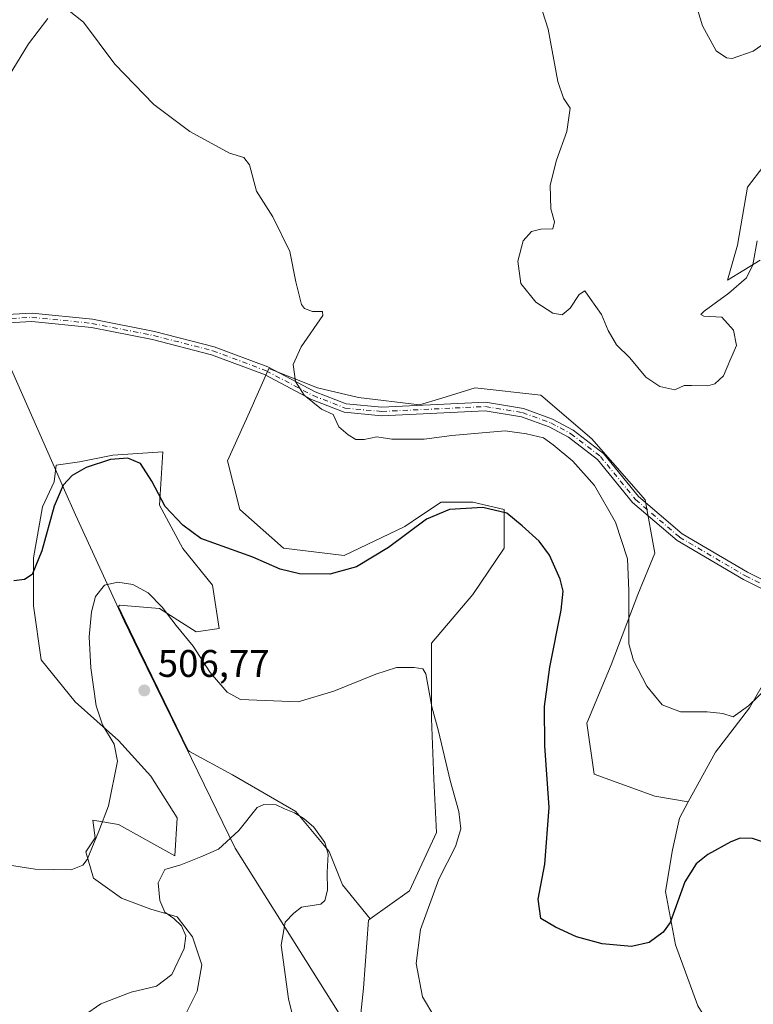
# Model space of a CAD drawing. Units: metres. Extents: x 594832 to 598313, y 4652734 to 4655094.
# Drawn here: x 597106 to 597298, y 4654451 to 4654708 of the extents above; entities that cross this region are included whole.
import ezdxf

# ---------------------------------------------------------------- set-up
doc = ezdxf.new("R2010")
doc.units = ezdxf.units.M
doc.header["$MEASUREMENT"] = 0
doc.linetypes.add('DGN Style 4', pattern=[2.638475, 1.318413, -0.659207, 0.001648, -0.659207])
for name, color, linetype, lineweight in [('Camino Cxs', 7, 'Continuous', 0), ('Camino eje', 30, 'DGN Style 4', 13), ('Cultivos herbáceos CxS', 92, 'Continuous', 0), ('Cultivos leñosos CxS', 92, 'Continuous', 0), ('Curva de nivel maestra', 30, 'Continuous', 30), ('Curva de nivel normal', 30, 'Continuous', 0), ('Matorral CxS', 135, 'Continuous', 0), ('Municipio', 91, 'Continuous', 13), ('Municipio CxS', 4, 'Continuous', 0), ('Punto de cota en terreno', 7, 'Continuous', 0), ('Rótulo de punto de cota en terreno', 7, 'Continuous', 0)]:
    doc.layers.add(name, color=color, linetype=linetype, lineweight=lineweight)
doc.styles.add('Style-Arial', font='txt')

# ---------------------------------------------------------------- blocks, each defined once
blk = doc.blocks.new('*U15')
at = {"layer": 'Cultivos herbáceos CxS', "color": 92, "linetype": 'Continuous', "lineweight": 0}
for points in [[(597304.5818, 4654675.3649, 487.6031), (597296.0735, 4654664.2401, 487.6256), (597293.4557, 4654649.1883, 488.6858), (597290.8379, 4654640.0267, 488.9515), (597299.3455, 4654645.2619, 490.2106)], [(597302.8561, 4654539.3929, 494.3444), (597296.5751, 4654528.5461, 495.0962), (597287.7575, 4654517.0453, 495.7592), (597280.6473, 4654504.0383, 496.7579), (597271.9195, 4654505.5561, 496.6951), (597256.088, 4654511.2559, 497.8576), (597254.1885, 4654524.5537, 498.407), (597260.5213, 4654539.7517, 496.6619), (597267.4877, 4654558.1155, 494.9545), (597271.9207, 4654568.8809, 493.3901), (597269.3881, 4654582.8125, 492.3175), (597255.4565, 4654598.6435, 492.5226), (597242.158, 4654610.0423, 492.0503), (597225.0599, 4654611.9423, 492.3208), (597216.3376, 4654609.2879, 492.8789), (597210.4947, 4654607.5097, 493.0991), (597194.6629, 4654609.4097, 493.6732), (597183.8975, 4654611.9429, 494.4035), (597171.2321, 4654617.0089, 495.918), (597166.1659, 4654605.6103, 497.0294), (597160.4663, 4654592.9457, 497.5771), (597163.6323, 4654580.2807, 497.9699), (597175.0311, 4654570.1487, 497.7917), (597190.8625, 4654568.2489, 497.5271), (597206.6945, 4654575.8477, 498.0288), (597210.7657, 4654578.5617, 498.1106), (597216.1931, 4654582.1799, 497.8179), (597224.4261, 4654582.1797, 498.9086), (597232.6579, 4654580.2801, 499.5688), (597232.6577, 4654570.1481, 501.008), (597224.4258, 4654558.1161, 502.591), (597213.6597, 4654545.4515, 504.11), (597213.6593, 4654525.8207, 505.4386), (597214.2923, 4654509.9897, 506.1867), (597214.9253, 4654496.0583, 506.857), (597207.9592, 4654480.8605, 507.5046), (597197.6643, 4654473.5939, 508.2247), (597190.4501, 4654482.4111, 509.8086), (597186.9769, 4654491.0949, 510.1752), (597178.2935, 4654501.5151, 509.8551), (597161.7945, 4654511.0671, 508.3583), (597150.5059, 4654517.1455, 507.5804), (597150.2291, 4654517.4319, 507.5593), (597143.9331, 4654530.3077, 506.871), (597137.5833, 4654543.3177, 506.4734), (597133.7235, 4654551.1977, 505.9449), (597132.0197, 4654554.9135, 505.6229), (597132.2707, 4654555.3529, 505.6027), (597142.6911, 4654554.4845, 505.1866), (597152.2431, 4654548.4059, 504.6432), (597158.3219, 4654549.2743, 503.0689), (597156.5851, 4654560.5627, 501.4755), (597148.7702, 4654570.1145, 501.201), (597142.6917, 4654581.4031, 500.7998), (597143.5603, 4654595.2965, 498.7418), (597130.5347, 4654594.4283, 499.4842), (597121.8509, 4654592.6917, 499.1652), (597115.7726, 4654591.8235, 498.8354), (597115.262, 4654587.4845, 499.1335), (597112.2381, 4654580.9601, 499.2277), (597109.8183, 4654567.6531, 499.961), (597109.818, 4654555.1525, 500.9703), (597111.8339, 4654541.0387, 502.0268), (597120.7055, 4654530.1511, 503.7298), (597131.9965, 4654520.0697, 505.5335), (597140.4649, 4654510.7949, 506.3848), (597147.3197, 4654499.9073, 507.6448), (597146.7263, 4654489.9685, 509.0454), (597132.0623, 4654498.1217, 505.7486), (597125.3501, 4654499.2925, 504.7339), (597125.9471, 4654494.6653, 505.0703), (597123.5275, 4654491.0363, 504.883), (597125.5437, 4654484.1809, 505.9213), (597132.8023, 4654478.9389, 507.4696), (597140.4643, 4654476.1159, 509.2756), (597147.3194, 4654474.0995, 510.358), (597151.3519, 4654468.8571, 510.3682), (597153.7713, 4654461.5989, 510.8543), (597152.5615, 4654454.7439, 511.3828), (597147.3188, 4654444.2593, 512.1348)]]:
    blk.add_polyline3d(points, dxfattribs=at)
blk = doc.blocks.new('5PATER')
at = {"layer": 'Punto de cota en terreno', "linetype": 'Continuous', "lineweight": 0}
h = blk.add_hatch(color=51, dxfattribs=at)
edge = h.paths.add_edge_path()
edge.add_ellipse((0, 0), major_axis=(-0.11, -0.111), ratio=0.999422, start_angle=0, end_angle=360)

msp = doc.modelspace()

# ---------------------------------------------------------------- linework, layer by layer
at = {"layer": 'Camino Cxs', "color": 7, "linetype": 'Continuous', "lineweight": 0}
for points in [[(597101.2101, 4654631.0001, 497.1832), (597109.4801, 4654631.4501, 497.5149), (597125.2701, 4654629.8601, 497.8607), (597141.4101, 4654626.6901, 497.8464), (597156.9801, 4654622.6701, 497.3258), (597170.9801, 4654617.4201, 495.9046), (597183.2801, 4654610.9401, 494.5742), (597191.4301, 4654607.7701, 494.1598), (597200.7201, 4654606.9201, 493.6693), (597227.7801, 4654608.2001, 493.5415), (597237.6901, 4654606.5801, 493.2862), (597245.2501, 4654603.8201, 493.0967), (597250.6101, 4654600.9401, 492.8604), (597258.5001, 4654594.8901, 492.5622), (597267.6901, 4654583.6101, 492.5132), (597279.0201, 4654573.9501, 492.4473), (597296.0901, 4654563.9101, 492.8576), (597313.9801, 4654555.0001, 494.2146)], [(597101.2101, 4654631.0001, 497.1832), (597109.4801, 4654631.4501, 497.5149), (597125.2701, 4654629.8601, 497.8607), (597141.4101, 4654626.6901, 497.8464), (597156.9801, 4654622.6701, 497.3258), (597170.9801, 4654617.4201, 495.9046), (597183.2801, 4654610.9401, 494.5742), (597191.4301, 4654607.7701, 494.1598), (597200.7201, 4654606.9201, 493.6693), (597227.7801, 4654608.2001, 493.5415), (597237.6901, 4654606.5801, 493.2862), (597245.2501, 4654603.8201, 493.0967), (597250.6101, 4654600.9401, 492.8604), (597258.5001, 4654594.8901, 492.5622), (597267.6901, 4654583.6101, 492.5132), (597279.0201, 4654573.9501, 492.4473), (597296.0901, 4654563.9101, 492.8576), (597313.9801, 4654555.0001, 494.2146)], [(597312.9201, 4654553.0601, 494.3442), (597295.0401, 4654561.9701, 493.0433), (597277.7301, 4654572.1401, 492.7779), (597266.1001, 4654582.0501, 493.0868), (597256.9501, 4654593.2901, 493.1693), (597249.4101, 4654599.0801, 493.632), (597244.3501, 4654601.8001, 493.8788), (597237.1301, 4654604.4301, 494.1425), (597227.6501, 4654605.9901, 494.44), (597200.6801, 4654604.7101, 494.2192), (597190.9201, 4654605.6001, 494.5711), (597182.3601, 4654608.9201, 494.9885), (597170.0801, 4654615.4001, 496.1437), (597156.3101, 4654620.5601, 497.4751), (597140.9201, 4654624.5401, 498.0383), (597124.9401, 4654627.6701, 498.0455), (597109.4301, 4654629.2401, 497.685), (597101.5001, 4654628.8001, 497.4514)], [(597312.9201, 4654553.0601, 494.3442), (597295.0401, 4654561.9701, 493.0433), (597277.7301, 4654572.1401, 492.7779), (597266.1001, 4654582.0501, 493.0868), (597256.9501, 4654593.2901, 493.1693), (597249.4101, 4654599.0801, 493.632), (597244.3501, 4654601.8001, 493.8788), (597237.1301, 4654604.4301, 494.1425), (597227.6501, 4654605.9901, 494.44), (597200.6801, 4654604.7101, 494.2192), (597190.9201, 4654605.6001, 494.5711), (597182.3601, 4654608.9201, 494.9885), (597170.0801, 4654615.4001, 496.1437), (597156.3101, 4654620.5601, 497.4751), (597140.9201, 4654624.5401, 498.0383), (597124.9401, 4654627.6701, 498.0455), (597109.4301, 4654629.2401, 497.685), (597101.5001, 4654628.8001, 497.4514)]]:
    msp.add_polyline3d(points, dxfattribs=at)
at = {"layer": 'Camino eje', "color": 30, "linetype": 'DGN Style 4', "lineweight": 13}
msp.add_polyline3d([(597101.3551, 4654629.9001, 497.3181), (597109.4551, 4654630.3451, 497.5999), (597125.1051, 4654628.7651, 497.9527), (597141.1651, 4654625.6151, 497.9431), (597156.6451, 4654621.6151, 497.3963), (597170.5301, 4654616.4101, 496.0201), (597182.8201, 4654609.9301, 494.7753), (597191.1751, 4654606.6851, 494.357), (597200.7001, 4654605.8151, 493.9444), (597227.7151, 4654607.0951, 493.9247), (597237.4101, 4654605.5051, 493.7109), (597244.8001, 4654602.8101, 493.4561), (597250.0101, 4654600.0101, 493.2326), (597257.7251, 4654594.0901, 492.837), (597266.8951, 4654582.8301, 492.7961), (597278.3751, 4654573.0451, 492.6197), (597295.5651, 4654562.9401, 492.9428), (597313.4501, 4654554.0301, 494.2825)], dxfattribs=at)
at = {"layer": 'Cultivos herbáceos CxS', "color": 92, "linetype": 'Continuous', "lineweight": 0}
for points in [[(597304.5818, 4654675.3649, 487.6031), (597296.0735, 4654664.2401, 487.6256), (597293.4557, 4654649.1883, 488.6858), (597290.8379, 4654640.0267, 488.9515), (597299.3455, 4654645.2619, 490.2106)], [(597280.6473, 4654504.0383, 496.7579), (597271.9195, 4654505.5561, 496.6951), (597256.088, 4654511.2559, 497.8576), (597254.1885, 4654524.5537, 498.407), (597260.5213, 4654539.7517, 496.6619), (597267.4877, 4654558.1155, 494.9545), (597271.9207, 4654568.8809, 493.3901), (597269.3881, 4654582.8125, 492.3175), (597255.4565, 4654598.6435, 492.5226), (597242.158, 4654610.0423, 492.0503), (597225.0599, 4654611.9423, 492.3208), (597216.3376, 4654609.2879, 492.8789), (597210.4947, 4654607.5097, 493.0991), (597194.6629, 4654609.4097, 493.6732), (597183.8975, 4654611.9429, 494.4035), (597171.2321, 4654617.0089, 495.918), (597166.1659, 4654605.6103, 497.0294), (597160.4663, 4654592.9457, 497.5771), (597163.6323, 4654580.2807, 497.9699), (597175.0311, 4654570.1487, 497.7917), (597190.8625, 4654568.2489, 497.5271), (597206.6945, 4654575.8477, 498.0288), (597210.7657, 4654578.5617, 498.1106), (597216.1931, 4654582.1799, 497.8179), (597224.4261, 4654582.1797, 498.9086), (597232.6579, 4654580.2801, 499.5688), (597232.6577, 4654570.1481, 501.008), (597224.4258, 4654558.1161, 502.591), (597213.6597, 4654545.4515, 504.11), (597213.6593, 4654525.8207, 505.4386), (597214.2923, 4654509.9897, 506.1867), (597214.9253, 4654496.0583, 506.857), (597207.9592, 4654480.8605, 507.5046), (597197.6643, 4654473.5939, 508.2247)], [(597197.6643, 4654473.5939, 508.2247), (597190.4501, 4654482.4111, 509.8086), (597186.9769, 4654491.0949, 510.1752), (597178.2935, 4654501.5151, 509.8551), (597161.7945, 4654511.0671, 508.3583), (597150.5059, 4654517.1455, 507.5804), (597150.2291, 4654517.4319, 507.5593), (597143.9331, 4654530.3077, 506.871), (597137.5833, 4654543.3177, 506.4734), (597133.7235, 4654551.1977, 505.9449), (597132.0197, 4654554.9135, 505.6229), (597132.2707, 4654555.3529, 505.6027), (597142.6911, 4654554.4845, 505.1866), (597152.2431, 4654548.4059, 504.6432), (597158.3219, 4654549.2743, 503.0689), (597156.5851, 4654560.5627, 501.4755), (597148.7702, 4654570.1145, 501.201), (597142.6917, 4654581.4031, 500.7998), (597143.5603, 4654595.2965, 498.7418), (597130.5347, 4654594.4283, 499.4842), (597121.8509, 4654592.6917, 499.1652), (597115.7726, 4654591.8235, 498.8354), (597115.262, 4654587.4845, 499.1335), (597112.2381, 4654580.9601, 499.2277), (597109.8183, 4654567.6531, 499.961), (597109.818, 4654555.1525, 500.9703), (597111.8339, 4654541.0387, 502.0268), (597120.7055, 4654530.1511, 503.7298), (597131.9965, 4654520.0697, 505.5335), (597140.4649, 4654510.7949, 506.3848), (597147.3197, 4654499.9073, 507.6448), (597146.7263, 4654489.9685, 509.0454), (597132.0623, 4654498.1217, 505.7486), (597125.3501, 4654499.2925, 504.7339), (597125.9471, 4654494.6653, 505.0703), (597123.5275, 4654491.0363, 504.883), (597125.5437, 4654484.1809, 505.9213), (597132.8023, 4654478.9389, 507.4696), (597140.4643, 4654476.1159, 509.2756), (597147.3194, 4654474.0995, 510.358), (597151.3519, 4654468.8571, 510.3682), (597153.7713, 4654461.5989, 510.8543), (597152.5615, 4654454.7439, 511.3828), (597147.3188, 4654444.2593, 512.1348)], [(597302.8561, 4654539.3929, 494.3444), (597296.5751, 4654528.5461, 495.0962), (597287.7575, 4654517.0453, 495.7592), (597280.6473, 4654504.0383, 496.7579)]]:
    msp.add_polyline3d(points, dxfattribs=at)
at = {"layer": 'Cultivos leñosos CxS', "color": 92, "linetype": 'Continuous', "lineweight": 0}
for points in [[(597194.4549, 4654441.5529, 508.0209), (597195.9267, 4654455.5307, 507.1359), (597197.1935, 4654473.2615, 508.2716), (597197.6643, 4654473.5939, 508.2247), (597207.9592, 4654480.8605, 507.5046), (597214.9253, 4654496.0583, 506.857), (597214.2923, 4654509.9897, 506.1867), (597213.6593, 4654525.8207, 505.4386), (597213.6597, 4654545.4515, 504.11), (597224.4258, 4654558.1161, 502.591), (597232.6577, 4654570.1481, 501.008), (597232.6579, 4654580.2801, 499.5688), (597224.4261, 4654582.1797, 498.9086), (597216.1931, 4654582.1799, 497.8179), (597210.7657, 4654578.5617, 498.1106), (597206.6945, 4654575.8477, 498.0288), (597190.8625, 4654568.2489, 497.5271), (597175.0311, 4654570.1487, 497.7917), (597163.6323, 4654580.2807, 497.9699), (597160.4663, 4654592.9457, 497.5771), (597166.1659, 4654605.6103, 497.0294), (597171.2321, 4654617.0089, 495.918), (597183.8975, 4654611.9429, 494.4035), (597194.6629, 4654609.4097, 493.6732), (597210.4947, 4654607.5097, 493.0991), (597216.3376, 4654609.2879, 492.8789), (597225.0599, 4654611.9423, 492.3208), (597242.158, 4654610.0423, 492.0503), (597255.4565, 4654598.6435, 492.5226), (597269.3881, 4654582.8125, 492.3175), (597271.9207, 4654568.8809, 493.3901), (597267.4877, 4654558.1155, 494.9545), (597260.5213, 4654539.7517, 496.6619), (597254.1885, 4654524.5537, 498.407), (597256.088, 4654511.2559, 497.8576), (597271.9195, 4654505.5561, 496.6951), (597280.6473, 4654504.0383, 496.7579), (597278.3421, 4654499.8217, 497.3327), (597276.4909, 4654491.5489, 497.8823), (597274.6567, 4654480.7339, 499.0017), (597277.2891, 4654466.7751, 500.3863), (597283.1113, 4654450.9333, 501.7836)], [(597280.6473, 4654504.0383, 496.7579), (597271.9195, 4654505.5561, 496.6951), (597256.088, 4654511.2559, 497.8576), (597254.1885, 4654524.5537, 498.407), (597260.5213, 4654539.7517, 496.6619), (597267.4877, 4654558.1155, 494.9545), (597271.9207, 4654568.8809, 493.3901), (597269.3881, 4654582.8125, 492.3175), (597255.4565, 4654598.6435, 492.5226), (597242.158, 4654610.0423, 492.0503), (597225.0599, 4654611.9423, 492.3208), (597216.3376, 4654609.2879, 492.8789), (597210.4947, 4654607.5097, 493.0991), (597194.6629, 4654609.4097, 493.6732), (597183.8975, 4654611.9429, 494.4035), (597171.2321, 4654617.0089, 495.918), (597166.1659, 4654605.6103, 497.0294), (597160.4663, 4654592.9457, 497.5771), (597163.6323, 4654580.2807, 497.9699), (597175.0311, 4654570.1487, 497.7917), (597190.8625, 4654568.2489, 497.5271), (597206.6945, 4654575.8477, 498.0288), (597210.7657, 4654578.5617, 498.1106), (597216.1931, 4654582.1799, 497.8179), (597224.4261, 4654582.1797, 498.9086), (597232.6579, 4654580.2801, 499.5688), (597232.6577, 4654570.1481, 501.008), (597224.4258, 4654558.1161, 502.591), (597213.6597, 4654545.4515, 504.11), (597213.6593, 4654525.8207, 505.4386), (597214.2923, 4654509.9897, 506.1867), (597214.9253, 4654496.0583, 506.857), (597207.9592, 4654480.8605, 507.5046), (597197.6643, 4654473.5939, 508.2247)], [(597197.6643, 4654473.5939, 508.2247), (597197.1935, 4654473.2615, 508.2716), (597195.9267, 4654455.5307, 507.1359), (597194.4549, 4654441.5529, 508.0209), (597194.7225, 4654441.1287, 507.9856), (597209.6555, 4654417.2735, 509.2502), (597209.7105, 4654417.1855, 509.2565), (597247.1679, 4654410.6445, 507.2595), (597270.6793, 4654409.5441, 506.5229), (597282.6977, 4654417.2559, 505.4559), (597287.7249, 4654425.5519, 505.1278), (597290.1741, 4654439.5475, 504.3074), (597283.1113, 4654450.9333, 501.7836), (597277.2891, 4654466.7751, 500.3863), (597274.6567, 4654480.7339, 499.0017), (597276.4909, 4654491.5489, 497.8823), (597278.3421, 4654499.8217, 497.3327), (597280.6473, 4654504.0383, 496.7579)]]:
    msp.add_polyline3d(points, dxfattribs=at)
at = {"layer": 'Curva de nivel maestra', "color": 30, "linetype": 'Continuous', "lineweight": 30, "elevation": 500, "flags": 128}
msp.add_lwpolyline([(597306.45, 4654491.4601), (597297.37, 4654494.4801), (597294.13, 4654494.5501), (597291.77, 4654493.6301), (597285.76, 4654490.3601), (597282.65, 4654487.9201), (597279.7, 4654483.2401), (597275.87, 4654472.6101), (597274.06, 4654470.0801), (597270.4, 4654467.3601), (597265.86, 4654466.4001), (597258.14, 4654467.0601), (597251.47, 4654468.8401), (597246, 4654471.4001), (597242.15, 4654473.6601), (597241.45, 4654478.7301), (597243.22, 4654487.8001), (597244.37, 4654502.6101), (597243.24, 4654518.6301), (597243.1, 4654528.9101), (597244.55, 4654539.2001), (597247.44, 4654554.0501), (597248.02, 4654559.0001), (597247.23, 4654562.0801), (597244.45, 4654568.3401), (597241.77, 4654572.0001), (597237.28, 4654575.9601), (597233.31, 4654579.3101), (597227.09, 4654580.7601), (597218.37, 4654580.2801), (597212.33, 4654577.7201), (597202.44, 4654570.3201), (597194.1, 4654565.3201), (597187.16, 4654563.4201), (597179.2, 4654563.4501), (597174.17, 4654564.7401), (597167.09, 4654567.8201), (597153.47, 4654572.6901), (597148.8, 4654576.2101), (597144.23, 4654581.0501), (597140.74, 4654587.6001), (597137.72, 4654592.2701), (597134.44, 4654593.6601), (597129.93, 4654593.3101), (597123.61, 4654591.1601), (597119.92, 4654589.0901), (597117.59, 4654586.5601), (597115.22, 4654581.1201), (597111.99, 4654569.5201), (597109.48, 4654563.3401), (597107.53, 4654562.0201), (597104.73, 4654561.6901)], dxfattribs=at)
at = {"layer": 'Curva de nivel normal', "color": 30, "linetype": 'Continuous', "lineweight": 0, "flags": 128}
for points, elevation in [([(597059.07, 4654728.9401), (597059.05, 4654704.2501), (597059.93, 4654689.4001), (597062.59, 4654678.8701), (597067.14, 4654669.2301), (597071.76, 4654663.1101), (597076.04, 4654659.8601), (597079.84, 4654659.3901), (597083.51, 4654660.9901), (597087.33, 4654665.6601), (597096.46, 4654681.9901), (597108.52, 4654701.5901), (597113.56, 4654708.2001)], 495), ([(597281.2, 4654716.6801), (597284.36, 4654706.3201), (597287.93, 4654699.8301), (597290.58, 4654697.9601), (597292.12, 4654697.7701), (597297.6, 4654699.6901), (597303.85, 4654704.0801)], 485), ([(597241.16, 4654714.7101), (597244.08, 4654705.4401), (597246.59, 4654691.8001), (597248.08, 4654687.5001), (597249.83, 4654684.8901), (597248.96, 4654678.7801), (597246.27, 4654671.3201), (597244.63, 4654664.8101), (597244.83, 4654658.6401), (597245.74, 4654655.2501), (597245.31, 4654653.4401), (597242.15, 4654653.3401), (597239.71, 4654652.7401), (597237.54, 4654650.3201), (597236.14, 4654644.9901), (597236.99, 4654639.1601), (597240.85, 4654634.3201), (597245.27, 4654631.4601), (597247.77, 4654631.0201), (597249.86, 4654632.7101), (597252.16, 4654636.3001), (597253.65, 4654637.2601), (597255.04, 4654635.2901), (597257.96, 4654631.1001), (597259.75, 4654626.8801), (597261.91, 4654623.1501), (597265.4, 4654619.8001), (597269.54, 4654614.7701), (597273.22, 4654612.2801), (597277.17, 4654611.4401), (597279.58, 4654612.6001), (597281.49, 4654612.5901), (597285.76, 4654612.5001), (597287.52, 4654612.9801), (597289.8, 4654615.0901), (597291.49, 4654619.0001), (597293.18, 4654623.0001), (597292.46, 4654627.0201), (597289.35, 4654630.3401), (597284.69, 4654630.6801), (597283.88, 4654631.1101), (597284.76, 4654631.9201), (597291.25, 4654636.6701), (597295.79, 4654640.6601), (597297.47, 4654643.9901), (597298.58, 4654650.3201)], 490), ([(597119.19, 4654710.2601), (597122.86, 4654707.3101), (597131.04, 4654696.3101), (597141.26, 4654685.7901), (597150.61, 4654678.7601), (597160.94, 4654673.1401), (597164.74, 4654671.9601), (597166.19, 4654670.0701), (597168.03, 4654663.2501), (597172.28, 4654656.5501), (597176.72, 4654647.4601), (597178.28, 4654639.5601), (597179.78, 4654633.6801), (597180.51, 4654632.6001), (597182.64, 4654631.8701), (597185.22, 4654631.8701), (597185.32, 4654630.8201), (597179.63, 4654622.6101), (597177.57, 4654618.0101), (597178.17, 4654613.5901), (597180.41, 4654610.0901), (597184.98, 4654606.4301), (597188.04, 4654605.0001), (597189.48, 4654601.8401), (597191.95, 4654599.7301), (597193.89, 4654598.5301), (597196.1, 4654598.5301), (597199.44, 4654599.2301), (597203.34, 4654598.6001), (597211.77, 4654598.5601), (597218.94, 4654599.5601), (597232.84, 4654600.7701), (597238.44, 4654599.9601), (597242.9, 4654598.9401), (597245.37, 4654597.1101), (597250.52, 4654592.8201), (597256.14, 4654586.4901), (597261.67, 4654576.9601), (597264.8, 4654567.3701), (597265.11, 4654559.1501), (597265.15, 4654545.2401), (597266.38, 4654540.8801), (597269.86, 4654534.2201), (597273.84, 4654529.3101), (597278.6, 4654527.5201), (597285.52, 4654527.4801), (597289.66, 4654527.1201), (597292.31, 4654526.1801), (597296.32, 4654529.0901), (597308.76, 4654541.1001)], 495), ([(597214.57, 4654447.8201), (597211.31, 4654453.2301), (597209.68, 4654461.9301), (597210.82, 4654470.7901), (597215.59, 4654483.9001), (597219.88, 4654492.3901), (597221.28, 4654497.0101), (597220.76, 4654501.5001), (597218.5, 4654509.6301), (597215.51, 4654522.5001), (597213.78, 4654528.7901), (597212.19, 4654537.4301), (597211.42, 4654538.7601), (597209.17, 4654539.0701), (597204.52, 4654539.0501), (597199.11, 4654537.3401), (597188.18, 4654532.9001), (597178.89, 4654530.1301), (597163.83, 4654530.7301), (597160.34, 4654532.6401), (597155.9, 4654537.8001), (597151.47, 4654544.6001), (597147.08, 4654550.0601), (597143.45, 4654554.8101), (597139.74, 4654558.5001), (597135.78, 4654560.7001), (597131.84, 4654561.3101), (597128.35, 4654560.5001), (597126.05, 4654557.5701), (597125, 4654553.6001), (597124.34, 4654547.0301), (597124.82, 4654538.9901), (597126.19, 4654529.0901), (597127.88, 4654524.1201), (597130.88, 4654519.0501), (597131.79, 4654514.6201), (597129.45, 4654503.0101), (597126.92, 4654496.4601), (597123.82, 4654489.0001), (597122.76, 4654487.5501), (597119.67, 4654486.3501), (597110.32, 4654486.5501), (597098.49, 4654488.3801)], 505), ([(597118.86, 4654445.4801), (597127.38, 4654451.4501), (597135.32, 4654454.4401), (597141.94, 4654455.9801), (597145.92, 4654459.0401), (597149.11, 4654465.8201), (597149.59, 4654469.1601), (597148.47, 4654471.7001), (597146.43, 4654473.6601), (597144.09, 4654475.3201), (597142.77, 4654478.3301), (597142.35, 4654482.9301), (597144.14, 4654486.4101), (597148.26, 4654487.6701), (597153.49, 4654489.7001), (597158.11, 4654491.6901), (597163.44, 4654496.5801), (597168.16, 4654502.5601), (597169.95, 4654503.3401), (597173.17, 4654503.2401), (597175.31, 4654502.2201), (597177.92, 4654501.1601), (597180.43, 4654499.6701), (597182.94, 4654497.4201), (597185.8, 4654493.5001), (597186.69, 4654490.4301), (597186.48, 4654485.7001), (597186.55, 4654481.0301), (597185.81, 4654478.3201), (597184.76, 4654477.4201), (597179.76, 4654476.6101), (597177.73, 4654475.0101), (597175.46, 4654472.6801), (597174.46, 4654466.6801), (597176.38, 4654452.6901), (597178.64, 4654443.5201)], 510)]:
    msp.add_lwpolyline(points, dxfattribs=dict(at, elevation=elevation))
at = {"layer": 'Matorral CxS', "color": 135, "linetype": 'Continuous', "lineweight": 0}
for points in [[(597299.3455, 4654645.2619, 490.2106), (597290.8379, 4654640.0267, 488.9515), (597293.4557, 4654649.1883, 488.6858), (597296.0735, 4654664.2401, 487.6256), (597304.5818, 4654675.3649, 487.6031)], [(597304.5818, 4654675.3649, 487.6031), (597296.0735, 4654664.2401, 487.6256), (597293.4557, 4654649.1883, 488.6858), (597290.8379, 4654640.0267, 488.9515), (597299.3455, 4654645.2619, 490.2106)], [(597147.3188, 4654444.2593, 512.1348), (597152.5615, 4654454.7439, 511.3828), (597153.7713, 4654461.5989, 510.8543), (597151.3519, 4654468.8571, 510.3682), (597147.3194, 4654474.0995, 510.358), (597140.4643, 4654476.1159, 509.2756), (597132.8023, 4654478.9389, 507.4696), (597125.5437, 4654484.1809, 505.9213), (597123.5275, 4654491.0363, 504.883), (597125.9471, 4654494.6653, 505.0703), (597125.3501, 4654499.2925, 504.7339), (597132.0623, 4654498.1217, 505.7486), (597146.7263, 4654489.9685, 509.0454), (597147.3197, 4654499.9073, 507.6448), (597140.4649, 4654510.7949, 506.3848), (597131.9965, 4654520.0697, 505.5335), (597120.7055, 4654530.1511, 503.7298), (597111.8339, 4654541.0387, 502.0268), (597109.818, 4654555.1525, 500.9703), (597109.8183, 4654567.6531, 499.961), (597112.2381, 4654580.9601, 499.2277), (597115.262, 4654587.4845, 499.1335), (597115.7726, 4654591.8235, 498.8354), (597121.8509, 4654592.6917, 499.1652), (597130.5347, 4654594.4283, 499.4842), (597143.5603, 4654595.2965, 498.7418), (597142.6917, 4654581.4031, 500.7998), (597148.7702, 4654570.1145, 501.201), (597156.5851, 4654560.5627, 501.4755), (597158.3219, 4654549.2743, 503.0689), (597152.2431, 4654548.4059, 504.6432), (597142.6911, 4654554.4845, 505.1866), (597132.2707, 4654555.3529, 505.6027), (597132.0197, 4654554.9135, 505.6229), (597133.7235, 4654551.1977, 505.9449), (597137.5833, 4654543.3177, 506.4734), (597143.9331, 4654530.3077, 506.871), (597150.2291, 4654517.4319, 507.5593), (597150.5059, 4654517.1455, 507.5804), (597161.7945, 4654511.0671, 508.3583), (597178.2935, 4654501.5151, 509.8551), (597186.9769, 4654491.0949, 510.1752), (597190.4501, 4654482.4111, 509.8086), (597197.6643, 4654473.5939, 508.2247), (597197.1935, 4654473.2615, 508.2716), (597195.9267, 4654455.5307, 507.1359), (597194.4549, 4654441.5529, 508.0209)], [(597197.6643, 4654473.5939, 508.2247), (597190.4501, 4654482.4111, 509.8086), (597186.9769, 4654491.0949, 510.1752), (597178.2935, 4654501.5151, 509.8551), (597161.7945, 4654511.0671, 508.3583), (597150.5059, 4654517.1455, 507.5804), (597150.2291, 4654517.4319, 507.5593), (597143.9331, 4654530.3077, 506.871), (597137.5833, 4654543.3177, 506.4734), (597133.7235, 4654551.1977, 505.9449), (597132.0197, 4654554.9135, 505.6229), (597132.2707, 4654555.3529, 505.6027), (597142.6911, 4654554.4845, 505.1866), (597152.2431, 4654548.4059, 504.6432), (597158.3219, 4654549.2743, 503.0689), (597156.5851, 4654560.5627, 501.4755), (597148.7702, 4654570.1145, 501.201), (597142.6917, 4654581.4031, 500.7998), (597143.5603, 4654595.2965, 498.7418), (597130.5347, 4654594.4283, 499.4842), (597121.8509, 4654592.6917, 499.1652), (597115.7726, 4654591.8235, 498.8354), (597115.262, 4654587.4845, 499.1335), (597112.2381, 4654580.9601, 499.2277), (597109.8183, 4654567.6531, 499.961), (597109.818, 4654555.1525, 500.9703), (597111.8339, 4654541.0387, 502.0268), (597120.7055, 4654530.1511, 503.7298), (597131.9965, 4654520.0697, 505.5335), (597140.4649, 4654510.7949, 506.3848), (597147.3197, 4654499.9073, 507.6448), (597146.7263, 4654489.9685, 509.0454), (597132.0623, 4654498.1217, 505.7486), (597125.3501, 4654499.2925, 504.7339), (597125.9471, 4654494.6653, 505.0703), (597123.5275, 4654491.0363, 504.883), (597125.5437, 4654484.1809, 505.9213), (597132.8023, 4654478.9389, 507.4696), (597140.4643, 4654476.1159, 509.2756), (597147.3194, 4654474.0995, 510.358), (597151.3519, 4654468.8571, 510.3682), (597153.7713, 4654461.5989, 510.8543), (597152.5615, 4654454.7439, 511.3828), (597147.3188, 4654444.2593, 512.1348)], [(597283.1113, 4654450.9333, 501.7836), (597277.2891, 4654466.7751, 500.3863), (597274.6567, 4654480.7339, 499.0017), (597276.4909, 4654491.5489, 497.8823), (597278.3421, 4654499.8217, 497.3327), (597280.6473, 4654504.0383, 496.7579), (597287.7575, 4654517.0453, 495.7592), (597296.5751, 4654528.5461, 495.0962), (597302.8561, 4654539.3929, 494.3444)], [(597302.8561, 4654539.3929, 494.3444), (597296.5751, 4654528.5461, 495.0962), (597287.7575, 4654517.0453, 495.7592), (597280.6473, 4654504.0383, 496.7579)], [(597197.6643, 4654473.5939, 508.2247), (597197.1935, 4654473.2615, 508.2716), (597195.9267, 4654455.5307, 507.1359), (597194.4549, 4654441.5529, 508.0209), (597194.7225, 4654441.1287, 507.9856), (597209.6555, 4654417.2735, 509.2502), (597209.7105, 4654417.1855, 509.2565), (597247.1679, 4654410.6445, 507.2595), (597270.6793, 4654409.5441, 506.5229), (597282.6977, 4654417.2559, 505.4559), (597287.7249, 4654425.5519, 505.1278), (597290.1741, 4654439.5475, 504.3074), (597283.1113, 4654450.9333, 501.7836), (597277.2891, 4654466.7751, 500.3863), (597274.6567, 4654480.7339, 499.0017), (597276.4909, 4654491.5489, 497.8823), (597278.3421, 4654499.8217, 497.3327), (597280.6473, 4654504.0383, 496.7579)]]:
    msp.add_polyline3d(points, dxfattribs=at)
at = {"layer": 'Municipio', "color": 91, "linetype": 'Continuous', "lineweight": 13, "flags": 128}
msp.add_lwpolyline([(597059.378, 4654715.376), (597084.756, 4654657.583), (597097.695, 4654630.89), (597098.324, 4654629.592), (597099.572, 4654626.839), (597100.154, 4654625.555), (597116.2, 4654589.302), (597117.967, 4654585.31), (597120.818, 4654578.87), (597133.491, 4654551.245), (597137.345, 4654543.359), (597143.701, 4654530.353), (597151.035, 4654515.348), (597154.336, 4654508.591), (597162.45, 4654491.987), (597194.487, 4654441.17)], dxfattribs=at)
msp.add_lwpolyline([(597059.378, 4654715.376), (597084.756, 4654657.583), (597097.695, 4654630.89), (597098.324, 4654629.592), (597099.572, 4654626.839), (597100.154, 4654625.555), (597116.2, 4654589.302), (597117.967, 4654585.31), (597120.818, 4654578.87), (597133.491, 4654551.245), (597137.345, 4654543.359), (597143.701, 4654530.353), (597151.035, 4654515.348), (597154.336, 4654508.591), (597162.45, 4654491.987), (597194.487, 4654441.17)], dxfattribs=at)
at = {"layer": 'Municipio CxS', "color": 4, "linetype": 'Continuous', "lineweight": 0, "flags": 128}
for points in [[(597194.487, 4654441.17), (597162.45, 4654491.987), (597154.336, 4654508.591), (597151.035, 4654515.348), (597143.701, 4654530.353), (597137.345, 4654543.359), (597133.491, 4654551.245), (597120.818, 4654578.87), (597117.967, 4654585.31), (597116.2, 4654589.302), (597100.154, 4654625.555), (597099.572, 4654626.839), (597098.324, 4654629.592), (597097.695, 4654630.89), (597084.756, 4654657.583), (597059.378, 4654715.376)], [(597059.378, 4654715.376), (597084.756, 4654657.583), (597097.695, 4654630.89), (597098.324, 4654629.592), (597099.572, 4654626.839), (597100.154, 4654625.555), (597116.2, 4654589.302), (597117.967, 4654585.31), (597120.818, 4654578.87), (597133.491, 4654551.245), (597137.345, 4654543.359), (597143.701, 4654530.353), (597151.035, 4654515.348), (597154.336, 4654508.591), (597162.45, 4654491.987), (597194.487, 4654441.17)]]:
    msp.add_lwpolyline(points, dxfattribs=at)

# ---------------------------------------------------------------- block references
at = {"layer": 'Cultivos herbáceos CxS', "color": 92, "linetype": 'Continuous', "lineweight": 0}
msp.add_blockref('*U15', (0, 0), dxfattribs=at)
at = {"layer": 'Punto de cota en terreno', "color": 7, "linetype": 'Continuous', "lineweight": 0, "xscale": 10, "yscale": 10, "zscale": 10}
msp.add_blockref('5PATER', (597138.75, 4654533.1, 506.77), dxfattribs=at)

# ---------------------------------------------------------------- texts
at = {"layer": 'Rótulo de punto de cota en terreno', "color": 7, "linetype": 'Continuous', "lineweight": 0, "style": 'Style-Arial'}
msp.add_text('506,77', height=7, dxfattribs=at).set_placement((597142.2778, 4654536.6278))

doc.saveas('drawing.dxf')
